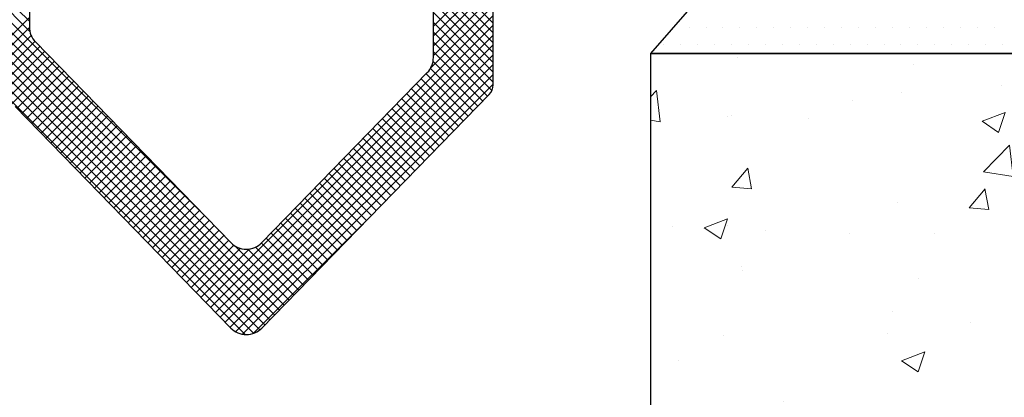
# Model space of a CAD drawing. Extents: x 941 to 1295, y 574 to 1212.
# Drawn here: x 958 to 962, y 588 to 590 of the extents above; entities that cross this region are included whole.
import ezdxf

# ---------------------------------------------------------------- set-up
doc = ezdxf.new("R2010")
doc.units = 0
doc.header["$LTSCALE"] = 5
doc.header["$MEASUREMENT"] = 0
doc.linetypes.add('PHANTOMX2', pattern=[5, 2.5, -0.5, 0.5, -0.5, 0.5, -0.5])
doc.layers.get('0').update_dxf_attribs({"color": 200, "linetype": 'CONTINUOUS'})
doc.layers.get('DEFPOINTS').update_dxf_attribs({"linetype": 'CONTINUOUS'})
for name, color, linetype, lineweight in [('CONCRETE - H', 130, 'CONTINUOUS', 9), ('CONCRETE - L', 132, 'PHANTOMX2', 30), ('GLAND - H', 252, 'CONTINUOUS', 30), ('GLAND - L', 180, 'CONTINUOUS', 30), ('SETTING BED - H', 210, 'CONTINUOUS', 20), ('SETTING BED - L', 212, 'CONTINUOUS', 25)]:
    doc.layers.add(name, color=color, linetype=linetype, lineweight=lineweight)
doc.layers.add('DIMS', color=50, linetype='CONTINUOUS')
doc.styles.add('ROMANS', font='romans', dxfattribs={"width": 0.9})
doc.dimstyles.get("Standard").update_dxf_attribs({"dimtxt": 0.18, "dimasz": 0.18, "dimexe": 0.18, "dimexo": 0.0625, "dimgap": 0.09, "dimtad": 0, "dimtih": 1, "dimtoh": 1, "dimdec": 4, "dimzin": 0, "dimdsep": 46, "dimtxsty": 'Standard', "dimcen": 0.09, "dimadec": 0, "dimazin": 0, "dimtfac": 1, "dimtdec": 4, "dimtofl": 0, "dimtmove": 0, "dimatfit": 3, "dimfxl": 1, "dimtolj": 1, "dimtzin": 0, "dimarcsym": 0})

# ---------------------------------------------------------------- blocks, each defined once
blk = doc.blocks.new('*D14')
at = {"layer": 'DEFPOINTS', "color": 0, "transparency": 16777216}
for p in [(955.5838, 587.8524), (960.3082, 587.8524), (960.3082, 586.6846)]:
    blk.add_point(p, dxfattribs=at)
at = {"layer": 'DIMS', "color": 0, "lineweight": -2, "transparency": 16777216}
for p, q in [((955.5838, 587.6724), (955.5838, 586.5046)), ((960.3082, 587.6724), (960.3082, 586.5046)), ((955.7638, 586.6846), (955.9647, 586.6846)), ((960.1282, 586.6846), (959.9273, 586.6846))]:
    blk.add_line(p, q, dxfattribs=at)
at = {"layer": 'DIMS', "color": 0, "transparency": 16777216}
for points in [[(955.7638, 586.7146), (955.7638, 586.6546), (955.5838, 586.6846)], [(960.1282, 586.7146), (960.1282, 586.6546), (960.3082, 586.6846)]]:
    blk.add_solid(points, dxfattribs=at)
at = {"layer": 'DIMS', "color": 0, "transparency": 16777216, "insert": (957.946, 586.6846), "char_height": 0.18, "attachment_point": 5, "rotation": 0.0001, "style": 'ROMANS'}
blk.add_mtext('\\A1;7 1/8 IN (181.0mm) MAX\\P4 3/4 IN (120.6mm) MEAN*\\P2 3/8 IN (60.3mm) MIN', dxfattribs=at)
blk = doc.blocks.new('*X8')
at = {"color": 0}
for p, q in [((-559.404, 1501.969), (-564.904, 1507.469)), ((-516.654, 1501.774), (-522.154, 1507.274)), ((-522.154, 1501.508), (-516.654, 1507.008)), ((-559.362, 1501.021), (-564.904, 1506.563)), ((-516.654, 1500.869), (-522.154, 1506.369)), ((-522.154, 1500.603), (-516.654, 1506.103)), ((-543.268, 1484.022), (-564.904, 1505.658)), ((-516.654, 1499.964), (-522.154, 1505.464)), ((-522.154, 1499.697), (-516.654, 1505.197)), ((-535.906, 1475.755), (-564.904, 1504.752)), ((-516.654, 1499.058), (-522.154, 1504.558)), ((-522.154, 1498.792), (-516.654, 1504.292)), ((-536.353, 1475.296), (-564.904, 1503.847)), ((-522.401, 1497.639), (-516.654, 1503.386)), ((-516.654, 1498.153), (-522.154, 1503.653)), ((-587.186, 1474.505), (-559.404, 1502.287)), ((-536.799, 1474.837), (-564.904, 1502.942)), ((-543.137, 1475.997), (-516.654, 1502.481)), ((-516.654, 1497.247), (-522.154, 1502.747)), ((-586.74, 1474.045), (-559.403, 1501.382)), ((-537.245, 1474.378), (-564.904, 1502.036)), ((-542.691, 1475.538), (-516.654, 1501.575)), ((-516.654, 1496.342), (-522.154, 1501.842)), ((-586.293, 1473.587), (-559.241, 1500.639)), ((-538.148, 1473.47), (-565.15, 1500.471)), ((-537.692, 1473.918), (-564.924, 1501.15)), ((-542.245, 1475.079), (-516.654, 1500.67)), ((-516.769, 1495.551), (-522.154, 1500.936)), ((-585.757, 1473.217), (-558.886, 1500.088)), ((-585.038, 1473.031), (-558.441, 1499.628)), ((-539.52, 1473.03), (-565.991, 1499.501)), ((-538.728, 1473.144), (-565.544, 1499.96)), ((-541.798, 1474.62), (-516.654, 1499.764)), ((-517.16, 1495.037), (-522.154, 1500.031)), ((-562.506, 1494.657), (-557.994, 1499.169)), ((-561.638, 1494.62), (-557.548, 1498.71)), ((-541.352, 1474.161), (-516.654, 1498.859)), ((-517.606, 1494.578), (-522.154, 1499.126)), ((-561.018, 1494.334), (-557.102, 1498.251)), ((-560.545, 1493.902), (-556.655, 1497.792)), ((-540.906, 1473.702), (-516.654, 1497.954)), ((-518.053, 1494.119), (-522.185, 1498.251)), ((-560.098, 1493.443), (-556.209, 1497.333)), ((-559.652, 1492.984), (-555.763, 1496.873)), ((-540.406, 1473.296), (-516.654, 1497.048)), ((-518.945, 1493.201), (-522.835, 1497.09)), ((-518.499, 1493.66), (-522.429, 1497.59)), ((-559.206, 1492.525), (-555.316, 1496.414)), ((-558.759, 1492.066), (-554.87, 1495.955)), ((-539.742, 1473.055), (-516.654, 1496.143)), ((-519.838, 1492.282), (-523.728, 1496.172)), ((-519.392, 1492.741), (-523.281, 1496.631)), ((-558.313, 1491.607), (-554.424, 1495.496)), ((-557.867, 1491.148), (-553.977, 1495.037)), ((-520.731, 1491.364), (-524.62, 1495.254)), ((-520.284, 1491.823), (-524.174, 1495.713)), ((-557.42, 1490.689), (-553.531, 1494.578)), ((-556.974, 1490.229), (-553.085, 1494.119)), ((-521.623, 1490.446), (-525.513, 1494.335)), ((-521.177, 1490.905), (-525.067, 1494.795)), ((-556.528, 1489.77), (-552.638, 1493.66)), ((-556.081, 1489.311), (-552.192, 1493.201)), ((-522.516, 1489.528), (-526.406, 1493.417)), ((-522.07, 1489.987), (-525.959, 1493.876)), ((-555.635, 1488.852), (-551.746, 1492.742)), ((-555.189, 1488.393), (-551.299, 1492.283)), ((-523.409, 1488.61), (-527.298, 1492.499)), ((-522.962, 1489.069), (-526.852, 1492.958)), ((-554.742, 1487.934), (-550.853, 1491.823)), ((-554.296, 1487.475), (-550.407, 1491.364)), ((-524.301, 1487.691), (-528.191, 1491.581)), ((-523.855, 1488.15), (-527.745, 1492.04)), ((-553.85, 1487.016), (-549.96, 1490.905)), ((-553.403, 1486.557), (-549.514, 1490.446)), ((-525.194, 1486.773), (-529.084, 1490.663)), ((-524.748, 1487.232), (-528.637, 1491.122)), ((-552.957, 1486.098), (-549.067, 1489.987)), ((-552.511, 1485.638), (-548.621, 1489.528)), ((-526.087, 1485.855), (-529.976, 1489.744)), ((-525.641, 1486.314), (-529.53, 1490.204)), ((-552.064, 1485.179), (-548.175, 1489.069)), ((-551.618, 1484.72), (-547.728, 1488.61)), ((-526.98, 1484.937), (-530.869, 1488.826)), ((-526.533, 1485.396), (-530.423, 1489.285)), ((-551.172, 1484.261), (-547.282, 1488.151)), ((-550.725, 1483.802), (-546.836, 1487.692)), ((-527.872, 1484.019), (-531.762, 1487.908)), ((-527.426, 1484.478), (-531.315, 1488.367)), ((-550.279, 1483.343), (-546.389, 1487.232)), ((-549.833, 1482.884), (-545.943, 1486.773)), ((-528.765, 1483.1), (-532.654, 1486.99)), ((-528.319, 1483.559), (-532.208, 1487.449)), ((-549.386, 1482.425), (-545.497, 1486.314)), ((-548.94, 1481.966), (-545.05, 1485.855)), ((-529.658, 1482.182), (-533.547, 1486.072)), ((-529.211, 1482.641), (-533.101, 1486.531)), ((-548.494, 1481.507), (-544.604, 1485.396)), ((-548.047, 1481.047), (-544.158, 1484.937)), ((-530.55, 1481.264), (-534.44, 1485.153)), ((-530.104, 1481.723), (-533.993, 1485.613)), ((-547.601, 1480.588), (-543.711, 1484.478)), ((-538.757, 1473.134), (-527.858, 1484.034)), ((-531.443, 1480.346), (-535.332, 1484.235)), ((-530.997, 1480.805), (-534.886, 1484.694)), ((-547.154, 1480.129), (-543.265, 1484.019)), ((-546.708, 1479.67), (-542.819, 1483.56)), ((-532.336, 1479.428), (-536.225, 1483.317)), ((-531.889, 1479.887), (-535.779, 1483.776)), ((-546.262, 1479.211), (-542.372, 1483.101)), ((-545.815, 1478.752), (-541.926, 1482.641)), ((-533.228, 1478.509), (-537.118, 1482.399)), ((-532.782, 1478.969), (-536.672, 1482.858)), ((-545.369, 1478.293), (-541.48, 1482.182)), ((-544.923, 1477.834), (-541.033, 1481.723)), ((-534.121, 1477.591), (-538.011, 1481.481)), ((-533.675, 1478.05), (-537.564, 1481.94)), ((-544.476, 1477.375), (-540.564, 1481.287)), ((-544.03, 1476.916), (-539.952, 1480.993)), ((-543.584, 1476.457), (-539.101, 1480.94)), ((-535.46, 1476.214), (-540.471, 1481.225)), ((-535.014, 1476.673), (-539.262, 1480.922)), ((-534.567, 1477.132), (-538.545, 1481.11))]:
    blk.add_line(p, q, dxfattribs=at)
blk = doc.blocks.new('*X5')
at = {"color": 0}
for p, q in [((124.21875, 739.0625), (124.21875, 739.0625)), ((125.78125, 739.0625), (125.78125, 739.0625)), ((127.34375, 739.0625), (127.34375, 739.0625)), ((128.90625, 739.0625), (128.90625, 739.0625)), ((130.46875, 739.0625), (130.46875, 739.0625)), ((132.03125, 739.0625), (132.03125, 739.0625)), ((133.59375, 739.0625), (133.59375, 739.0625)), ((135.15625, 739.0625), (135.15625, 739.0625)), ((136.71875, 739.0625), (136.71875, 739.0625)), ((138.28125, 739.0625), (138.28125, 739.0625)), ((139.84375, 739.0625), (139.84375, 739.0625)), ((141.40625, 739.0625), (141.40625, 739.0625)), ((142.96875, 739.0625), (142.96875, 739.0625)), ((144.53125, 739.0625), (144.53125, 739.0625)), ((146.09375, 739.0625), (146.09375, 739.0625)), ((147.65625, 739.0625), (147.65625, 739.0625)), ((149.21875, 739.0625), (149.21875, 739.0625)), ((150.78125, 739.0625), (150.78125, 739.0625)), ((152.34375, 739.0625), (152.34375, 739.0625)), ((123.4375, 737.5), (123.4375, 737.5)), ((125, 737.5), (125, 737.5)), ((126.5625, 737.5), (126.5625, 737.5)), ((128.125, 737.5), (128.125, 737.5)), ((129.6875, 737.5), (129.6875, 737.5)), ((131.25, 737.5), (131.25, 737.5)), ((132.8125, 737.5), (132.8125, 737.5)), ((134.375, 737.5), (134.375, 737.5)), ((135.9375, 737.5), (135.9375, 737.5)), ((137.5, 737.5), (137.5, 737.5)), ((139.0625, 737.5), (139.0625, 737.5)), ((140.625, 737.5), (140.625, 737.5)), ((142.1875, 737.5), (142.1875, 737.5)), ((143.75, 737.5), (143.75, 737.5)), ((145.3125, 737.5), (145.3125, 737.5)), ((146.875, 737.5), (146.875, 737.5)), ((148.4375, 737.5), (148.4375, 737.5)), ((150, 737.5), (150, 737.5)), ((151.5625, 737.5), (151.5625, 737.5)), ((153.125, 737.5), (153.125, 737.5)), ((154.6875, 737.5), (154.6875, 737.5))]:
    blk.add_line(p, q, dxfattribs=at)

msp = doc.modelspace()

# ---------------------------------------------------------------- hatches: boundary and pattern name
at = {"layer": 'CONCRETE - H'}
h = msp.add_hatch(dxfattribs=at)
h.set_pattern_fill('AR-CONC', color=256, scale=0.12)
h.set_pattern_definition([(50, (114.0204, 69.14174), (0.8607122, -0.07530256), [0.09, -0.99]), (355, (114.0204, 69.1417), (-0.1665016, 0.90263056), [0.072, -0.792]), (100.45144, (114.0921, 69.1355), (0.6942106, 0.827328), [0.0764882, -0.8413705]), (46.1842, (114.0204, 69.3817), (1.2806896, -0.1986231), [0.135, -1.485]), (96.63564, (114.1271, 69.3652), (1.1215943, 1.1689423), [0.1147324, -1.2620565]), (351.18416, (114.0204, 69.3817), (1.1215943, 1.1689423), [0.108, -1.188]), (21, (114.1404, 69.32174), (0.71628846, -0.48314267), [0.09, -0.99]), (326, (114.1404, 69.3217), (0.2919784, 0.87018005), [0.072, -0.792]), (71.45144, (114.2001, 69.2815), (1.00826685, 0.3870374), [0.0764882, -0.8413705]), (37.5, (114.02038, 69.14174), (0.01459183, 0.39947262), [0, -0.7824, 0, -0.804, 0, -0.795]), (7.5, (114.02038, 69.14174), (0.31568344, 0.47329405), [0, -0.4584, 0, -0.7644, 0, -0.303]), (327.5, (113.75278, 69.14174), (0.64058692, -0.02706585), [0, -0.3, 0, -0.936, 0, -1.242]), (317.5, (113.6328, 69.14174), (0.6998234, 0.12012598), [0, -0.39, 0, -0.6216, 0, -0.882])])
edge = h.paths.add_edge_path()
edge.add_line((965.05973, 589.67516), (962.39864, 589.67516))
edge.add_line((962.39864, 589.67516), (962.39864, 588.81387))
edge.add_line((962.39864, 588.81387), (962.13275, 588.88713))
edge.add_line((962.13275, 588.88713), (962.243, 588.78369))
edge.add_line((962.243, 588.78369), (961.93116, 588.83375))
edge.add_line((961.93116, 588.83375), (961.93116, 589.67516))
edge.add_line((961.93116, 589.67516), (960.30819, 589.67516))
edge.add_line((960.30819, 589.67516), (960.30819, 587.85238))
edge.add_spline(control_points=[(960.30819, 587.85238), (960.93618, 587.57709), (962.03545, 587.09522), (963.0539, 588.80343), (965.1274, 588.47663), (965.07186, 589.46046), (965.05973, 589.67516)], knot_values=[0, 0, 0, 0, 1.7552634, 3.0724756, 5.1777862, 5.765494, 5.765494, 5.765494, 5.765494], degree=3, periodic=0)

# ---------------------------------------------------------------- linework, layer by layer
at = {"layer": 'CONCRETE - L'}
for p, q in [((961.93116, 589.67516), (960.30819, 589.67516)), ((960.30819, 589.67516), (960.30819, 587.85238))]:
    msp.add_line(p, q, dxfattribs=at)
at = {"layer": 'GLAND - L'}
for points in [[(958.00244, 589.48309), (958.7852, 588.67797, 0.4224878), (958.89811, 588.67797), (959.72284, 589.52626, 0.1952547), (959.73732, 589.56194), (959.73732, 591.42122, -0.4142136), (959.81606, 591.49996), (959.95898, 591.49996)], [(958.28227, 590.51669, -0.2656561), (958.09042, 590.14837, 0.2552159), (958.05426, 590.08213), (958.05426, 589.7724, 0.1952547), (958.07654, 589.71751), (958.7852, 588.9886, 0.4224878), (958.89811, 588.9886), (959.4985, 589.60615, 0.1952547), (959.52079, 589.66104), (959.52079, 591.25317, 0.4666435), (959.33579, 591.40823), (958.29858, 591.22416, 0.3858222), (958.23384, 591.14051), (958.28178, 590.52504)]]:
    msp.add_lwpolyline(points, format="xyb", dxfattribs=at)
at = {"layer": 'SETTING BED - L'}
msp.add_lwpolyline([(961.97556, 590.08264), (961.94007, 590.08264), (961.94007, 589.92516), (961.6539, 589.92516), (961.55547, 590.20075), (960.75307, 590.20075, 1), (960.75307, 590.04327), (960.99716, 590.04327), (960.99716, 589.92516), (960.52472, 589.92516), (960.30819, 589.67516), (961.93116, 589.67516), (961.93116, 588.83274), (961.97556, 588.82504), (961.97556, 590.08264)], format="xyb", dxfattribs=at)

# ---------------------------------------------------------------- block references
at = {"layer": 'GLAND - H', "xscale": 0.03937, "yscale": 0.03937, "zscale": 0.03937}
msp.add_blockref('*X8', (980.07799, 530.66107), dxfattribs=at)
at = {"layer": 'SETTING BED - H', "xscale": -0.03937, "yscale": 0.03937, "zscale": 0.03937}
msp.add_blockref('*X5', (966.44644, 560.67368), dxfattribs=at)

# ---------------------------------------------------------------- dimensions: what is measured, and where the dimension line sits
at = {"layer": 'DIMS'}
dim = msp.add_linear_dim(base=(960.30819, 586.68461), p1=(955.58379, 587.85238), p2=(960.30819, 587.85238), text='7 1/8 IN (181.0mm) MAX\\P4 3/4 IN (120.6mm) MEAN*\\P2 3/8 IN (60.3mm) MIN', dimstyle='Standard', override={"dimexo": 0.18, "dimgap": 0.18, "dimtih": 0, "dimtoh": 0, "dimlunit": 5, "dimpost": ' IN', "dimtxsty": 'ROMANS', "dimdle": 0.05, "dimtfac": 0.3, "dimfrac": 2}, dxfattribs=at)
dim.commit()
dim.dimension.update_dxf_attribs({"geometry": '*D14', "text_midpoint": (957.94599, 586.68461), "dimtype": 160, "text_rotation": 0.0001})

doc.saveas('drawing.dxf')
